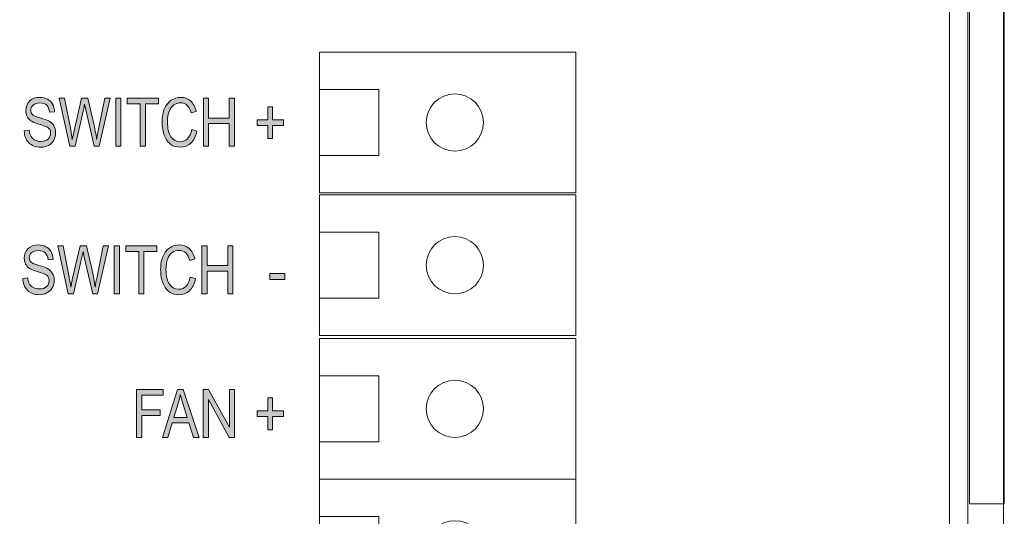
# Model space of a CAD drawing. Units: inches. Extents: x 4.11 to 6.9, y -6.49 to -2.49.
# Drawn here: x 5.67 to 6.89, y -4.92 to -4.31 of the extents above; entities that cross this region are included whole.
import ezdxf

# ---------------------------------------------------------------- set-up
doc = ezdxf.new("R2010")
doc.units = ezdxf.units.IN
doc.header["$MEASUREMENT"] = 0
doc.layers.add('Layer 1', color=7, linetype='Continuous')

# ---------------------------------------------------------------- blocks, each defined once
blk = doc.blocks.new('block 2')
at = {"layer": 'Layer 1', "color": 7, "lineweight": 18}
blk.add_lwpolyline([(5.2116, -6.3434), (5.2116, -5.8475), (4.5503, -5.8475), (4.5503, -6.3434), (4.1728, -6.3434), (4.1728, -2.5965), (6.8177, -2.5965), (6.8177, -6.3434), (5.2125, -6.3434)], dxfattribs=at)
blk = doc.blocks.new('block 3')
at = {"layer": 'Layer 1', "color": 7, "lineweight": 18}
for points in [[(6.8844, -6.4033), (4.1111, -6.4033), (4.1111, -2.5304), (6.8844, -2.5304), (6.8844, -6.4033)], [(6.8403, -6.3604), (4.1552, -6.3604), (4.1552, -2.5733), (6.8403, -2.5733), (6.8403, -6.3604)], [(6.8425, -4.9077), (6.8425, -4.026), (6.8853, -4.026), (6.8853, -4.9077), (6.8425, -4.9077)]]:
    blk.add_lwpolyline(points, dxfattribs=at)
blk = doc.blocks.new('block 12')
at = {"layer": 'Layer 1'}
h = blk.add_hatch(color=7, dxfattribs=at)
h.dxf.hatch_style = 2
h.paths.add_polyline_path([(5.8174, -4.8261), (5.8174, -4.767), (5.8501, -4.767), (5.8501, -4.774), (5.8238, -4.774), (5.8238, -4.7923), (5.8466, -4.7923), (5.8466, -4.7992), (5.8238, -4.7992), (5.8238, -4.8261)])
h = blk.add_hatch(color=7, dxfattribs=at)
h.dxf.hatch_style = 2
h.paths.add_polyline_path([(5.8493, -4.8261), (5.868, -4.767), (5.8749, -4.767), (5.8947, -4.8261), (5.8874, -4.8261), (5.8818, -4.8082), (5.8613, -4.8082), (5.8561, -4.8261)])
edge = h.paths.add_edge_path()
edge.add_spline(control_points=[(5.8632, -4.8018), (5.8632, -4.8018), (5.8797, -4.8018), (5.8797, -4.8018), (5.8797, -4.8018), (5.8747, -4.7855), (5.8747, -4.7855), (5.8731, -4.7804), (5.872, -4.7763), (5.8713, -4.7732), (5.8706, -4.777), (5.8698, -4.7807), (5.8686, -4.7845), (5.8686, -4.7845), (5.8632, -4.8018), (5.8632, -4.8018)], knot_values=[0, 0, 0, 0, 1, 1, 1, 2, 2, 2, 3, 3, 3, 4, 4, 4, 5, 5, 5, 5], degree=3, periodic=1)
h = blk.add_hatch(color=7, dxfattribs=at)
h.dxf.hatch_style = 2
h.paths.add_polyline_path([(5.8996, -4.8261), (5.8996, -4.767), (5.9062, -4.767), (5.9317, -4.8135), (5.9317, -4.767), (5.9379, -4.767), (5.9379, -4.8261), (5.9313, -4.8261), (5.9058, -4.7796), (5.9058, -4.8261)])
h = blk.add_hatch(color=7, dxfattribs=at)
h.dxf.hatch_style = 2
h.paths.add_polyline_path([(5.9792, -4.8166), (5.9792, -4.8003), (5.9661, -4.8003), (5.9661, -4.7936), (5.9792, -4.7936), (5.9792, -4.7775), (5.9849, -4.7775), (5.9849, -4.7936), (5.9981, -4.7936), (5.9981, -4.8003), (5.9849, -4.8003), (5.9849, -4.8166)])
at = {"layer": 'Layer 1', "lineweight": 0}
for points in [[(5.8174, -4.8261), (5.8174, -4.767), (5.8501, -4.767), (5.8501, -4.774), (5.8238, -4.774), (5.8238, -4.7923), (5.8466, -4.7923), (5.8466, -4.7992), (5.8238, -4.7992), (5.8238, -4.8261), (5.8174, -4.8261)], [(5.8493, -4.8261), (5.868, -4.767), (5.8749, -4.767), (5.8947, -4.8261), (5.8874, -4.8261), (5.8818, -4.8082), (5.8613, -4.8082), (5.8561, -4.8261), (5.8493, -4.8261)], [(5.8996, -4.8261), (5.8996, -4.767), (5.9062, -4.767), (5.9317, -4.8135), (5.9317, -4.767), (5.9379, -4.767), (5.9379, -4.8261), (5.9313, -4.8261), (5.9058, -4.7796), (5.9058, -4.8261), (5.8996, -4.8261)], [(5.9792, -4.8166), (5.9792, -4.8003), (5.9661, -4.8003), (5.9661, -4.7936), (5.9792, -4.7936), (5.9792, -4.7775), (5.9849, -4.7775), (5.9849, -4.7936), (5.9981, -4.7936), (5.9981, -4.8003), (5.9849, -4.8003), (5.9849, -4.8166), (5.9792, -4.8166)]]:
    blk.add_lwpolyline(points, dxfattribs=at)
blk.add_open_spline([(5.8632, -4.8018), (5.8632, -4.8018), (5.8797, -4.8018), (5.8797, -4.8018), (5.8797, -4.8018), (5.8747, -4.7855), (5.8747, -4.7855), (5.8731, -4.7804), (5.872, -4.7763), (5.8713, -4.7732), (5.8706, -4.777), (5.8698, -4.7807), (5.8686, -4.7845), (5.8686, -4.7845), (5.8632, -4.8018), (5.8632, -4.8018)], degree=3, knots=[0, 0, 0, 0, 1, 1, 1, 2, 2, 2, 3, 3, 3, 4, 4, 4, 5, 5, 5, 5], dxfattribs=at)
blk = doc.blocks.new('block 13')
at = {"layer": 'Layer 1'}
h = blk.add_hatch(color=7, dxfattribs=at)
h.dxf.hatch_style = 2
edge = h.paths.add_edge_path()
edge.add_spline(control_points=[(5.6775, -4.6305), (5.6775, -4.6305), (5.6835, -4.6298), (5.6835, -4.6298), (5.6839, -4.6331), (5.6846, -4.6356), (5.6857, -4.6374), (5.6869, -4.6392), (5.6885, -4.6407), (5.6906, -4.6418), (5.6928, -4.6429), (5.6952, -4.6434), (5.6978, -4.6434), (5.7017, -4.6434), (5.7046, -4.6425), (5.7067, -4.6406), (5.7088, -4.6388), (5.7099, -4.6364), (5.7099, -4.6334), (5.7099, -4.6316), (5.7095, -4.6301), (5.7087, -4.6288), (5.708, -4.6275), (5.7068, -4.6264), (5.7053, -4.6256), (5.7037, -4.6248), (5.7004, -4.6236), (5.6953, -4.6221), (5.6907, -4.6207), (5.6874, -4.6193), (5.6855, -4.618), (5.6835, -4.6166), (5.682, -4.6149), (5.681, -4.6128), (5.6799, -4.6106), (5.6793, -4.6082), (5.6793, -4.6056), (5.6793, -4.6008), (5.6809, -4.5969), (5.684, -4.5938), (5.6871, -4.5908), (5.6913, -4.5893), (5.6965, -4.5893), (5.7001, -4.5893), (5.7033, -4.59), (5.706, -4.5914), (5.7087, -4.5928), (5.7108, -4.5949), (5.7123, -4.5975), (5.7138, -4.6002), (5.7145, -4.6034), (5.7147, -4.607), (5.7147, -4.607), (5.7085, -4.6075), (5.7085, -4.6075), (5.7082, -4.6037), (5.707, -4.6008), (5.705, -4.599), (5.7031, -4.5971), (5.7003, -4.5962), (5.6967, -4.5962), (5.6931, -4.5962), (5.6903, -4.597), (5.6884, -4.5986), (5.6865, -4.6002), (5.6855, -4.6024), (5.6855, -4.6049), (5.6855, -4.6073), (5.6862, -4.6092), (5.6876, -4.6105), (5.689, -4.6118), (5.6922, -4.6132), (5.6971, -4.6145), (5.7019, -4.6158), (5.7052, -4.617), (5.7071, -4.618), (5.7101, -4.6195), (5.7123, -4.6215), (5.7138, -4.6239), (5.7154, -4.6264), (5.7161, -4.6293), (5.7161, -4.6327), (5.7161, -4.6361), (5.7153, -4.6392), (5.7137, -4.642), (5.7121, -4.6448), (5.71, -4.6469), (5.7072, -4.6483), (5.7045, -4.6498), (5.7012, -4.6505), (5.6974, -4.6505), (5.6914, -4.6505), (5.6866, -4.6487), (5.6831, -4.6451), (5.6795, -4.6415), (5.6776, -4.6366), (5.6775, -4.6305)], knot_values=[0, 0, 0, 0, 1, 1, 1, 2, 2, 2, 3, 3, 3, 4, 4, 4, 5, 5, 5, 6, 6, 6, 7, 7, 7, 8, 8, 8, 9, 9, 9, 10, 10, 10, 11, 11, 11, 12, 12, 12, 13, 13, 13, 14, 14, 14, 15, 15, 15, 16, 16, 16, 17, 17, 17, 18, 18, 18, 19, 19, 19, 20, 20, 20, 21, 21, 21, 22, 22, 22, 23, 23, 23, 24, 24, 24, 25, 25, 25, 26, 26, 26, 27, 27, 27, 28, 28, 28, 29, 29, 29, 30, 30, 30, 31, 31, 31, 32, 32, 32, 32], degree=3, periodic=1)
h = blk.add_hatch(color=7, dxfattribs=at)
h.dxf.hatch_style = 2
edge = h.paths.add_edge_path()
edge.add_spline(control_points=[(5.7335, -4.6495), (5.7335, -4.6495), (5.7206, -4.5903), (5.7206, -4.5903), (5.7206, -4.5903), (5.7271, -4.5903), (5.7271, -4.5903), (5.7271, -4.5903), (5.7345, -4.6291), (5.7345, -4.6291), (5.7353, -4.6331), (5.736, -4.6371), (5.7366, -4.6412), (5.7366, -4.6412), (5.7388, -4.6303), (5.7388, -4.6303), (5.7388, -4.6303), (5.748, -4.5903), (5.748, -4.5903), (5.748, -4.5903), (5.7558, -4.5903), (5.7558, -4.5903), (5.7558, -4.5903), (5.7627, -4.6203), (5.7627, -4.6203), (5.7644, -4.6276), (5.7657, -4.6345), (5.7665, -4.6412), (5.7671, -4.6374), (5.7679, -4.6331), (5.7689, -4.6284), (5.7689, -4.6284), (5.7765, -4.5903), (5.7765, -4.5903), (5.7765, -4.5903), (5.783, -4.5903), (5.783, -4.5903), (5.783, -4.5903), (5.7696, -4.6495), (5.7696, -4.6495), (5.7696, -4.6495), (5.7635, -4.6495), (5.7635, -4.6495), (5.7635, -4.6495), (5.7532, -4.6044), (5.7532, -4.6044), (5.7532, -4.6044), (5.7517, -4.5975), (5.7517, -4.5975), (5.7512, -4.6001), (5.7508, -4.6024), (5.7503, -4.6044), (5.7503, -4.6044), (5.74, -4.6495), (5.74, -4.6495), (5.74, -4.6495), (5.7335, -4.6495), (5.7335, -4.6495)], knot_values=[0, 0, 0, 0, 1, 1, 1, 2, 2, 2, 3, 3, 3, 4, 4, 4, 5, 5, 5, 6, 6, 6, 7, 7, 7, 8, 8, 8, 9, 9, 9, 10, 10, 10, 11, 11, 11, 12, 12, 12, 13, 13, 13, 14, 14, 14, 15, 15, 15, 16, 16, 16, 17, 17, 17, 18, 18, 18, 19, 19, 19, 19], degree=3, periodic=1)
h = blk.add_hatch(color=7, dxfattribs=at)
h.dxf.hatch_style = 2
h.paths.add_polyline_path([(5.7901, -4.6495), (5.7901, -4.5903), (5.7965, -4.5903), (5.7965, -4.6495)])
h = blk.add_hatch(color=7, dxfattribs=at)
h.dxf.hatch_style = 2
h.paths.add_polyline_path([(5.8201, -4.6495), (5.8201, -4.5973), (5.8041, -4.5973), (5.8041, -4.5903), (5.8426, -4.5903), (5.8426, -4.5973), (5.8265, -4.5973), (5.8265, -4.6495)])
h = blk.add_hatch(color=7, dxfattribs=at)
h.dxf.hatch_style = 2
edge = h.paths.add_edge_path()
edge.add_spline(control_points=[(5.8835, -4.6288), (5.8835, -4.6288), (5.89, -4.6307), (5.89, -4.6307), (5.8885, -4.6374), (5.8861, -4.6423), (5.8825, -4.6456), (5.8789, -4.6489), (5.8746, -4.6505), (5.8695, -4.6505), (5.865, -4.6505), (5.8611, -4.6494), (5.858, -4.6472), (5.8548, -4.645), (5.8522, -4.6415), (5.8501, -4.6367), (5.8481, -4.6318), (5.8471, -4.6261), (5.8471, -4.6195), (5.8471, -4.613), (5.8481, -4.6075), (5.8501, -4.6029), (5.8522, -4.5984), (5.8549, -4.595), (5.8584, -4.5927), (5.8619, -4.5904), (5.8657, -4.5893), (5.87, -4.5893), (5.8747, -4.5893), (5.8787, -4.5907), (5.8821, -4.5937), (5.8855, -4.5966), (5.8878, -4.6008), (5.8892, -4.6065), (5.8892, -4.6065), (5.8829, -4.6083), (5.8829, -4.6083), (5.8807, -4.6001), (5.8764, -4.596), (5.8699, -4.596), (5.8667, -4.596), (5.8639, -4.5968), (5.8615, -4.5985), (5.8591, -4.6001), (5.8572, -4.6027), (5.8558, -4.6062), (5.8544, -4.6097), (5.8537, -4.6141), (5.8537, -4.6195), (5.8537, -4.6276), (5.8551, -4.6337), (5.858, -4.6377), (5.8608, -4.6418), (5.8646, -4.6438), (5.8694, -4.6438), (5.8729, -4.6438), (5.8759, -4.6426), (5.8784, -4.6401), (5.881, -4.6376), (5.8826, -4.6338), (5.8835, -4.6288)], knot_values=[0, 0, 0, 0, 1, 1, 1, 2, 2, 2, 3, 3, 3, 4, 4, 4, 5, 5, 5, 6, 6, 6, 7, 7, 7, 8, 8, 8, 9, 9, 9, 10, 10, 10, 11, 11, 11, 12, 12, 12, 13, 13, 13, 14, 14, 14, 15, 15, 15, 16, 16, 16, 17, 17, 17, 18, 18, 18, 19, 19, 19, 20, 20, 20, 20], degree=3, periodic=1)
h = blk.add_hatch(color=7, dxfattribs=at)
h.dxf.hatch_style = 2
h.paths.add_polyline_path([(5.898, -4.6495), (5.898, -4.5903), (5.9044, -4.5903), (5.9044, -4.6146), (5.9296, -4.6146), (5.9296, -4.5903), (5.936, -4.5903), (5.936, -4.6495), (5.9296, -4.6495), (5.9296, -4.6216), (5.9044, -4.6216), (5.9044, -4.6495)])
h = blk.add_hatch(color=7, dxfattribs=at)
h.dxf.hatch_style = 2
h.paths.add_polyline_path([(5.9815, -4.6317), (5.9815, -4.6244), (5.9998, -4.6244), (5.9998, -4.6317)])
at = {"layer": 'Layer 1', "lineweight": 0}
for points in [[(5.7901, -4.6495), (5.7901, -4.5903), (5.7965, -4.5903), (5.7965, -4.6495), (5.7901, -4.6495)], [(5.8201, -4.6495), (5.8201, -4.5973), (5.8041, -4.5973), (5.8041, -4.5903), (5.8426, -4.5903), (5.8426, -4.5973), (5.8265, -4.5973), (5.8265, -4.6495), (5.8201, -4.6495)], [(5.898, -4.6495), (5.898, -4.5903), (5.9044, -4.5903), (5.9044, -4.6146), (5.9296, -4.6146), (5.9296, -4.5903), (5.936, -4.5903), (5.936, -4.6495), (5.9296, -4.6495), (5.9296, -4.6216), (5.9044, -4.6216), (5.9044, -4.6495), (5.898, -4.6495)], [(5.9815, -4.6317), (5.9815, -4.6244), (5.9998, -4.6244), (5.9998, -4.6317), (5.9815, -4.6317)]]:
    blk.add_lwpolyline(points, dxfattribs=at)
for points, knots in [([(5.6775, -4.6305), (5.6775, -4.6305), (5.6835, -4.6298), (5.6835, -4.6298), (5.6839, -4.6331), (5.6846, -4.6356), (5.6857, -4.6374), (5.6869, -4.6392), (5.6885, -4.6407), (5.6906, -4.6418), (5.6928, -4.6429), (5.6952, -4.6434), (5.6978, -4.6434), (5.7017, -4.6434), (5.7046, -4.6425), (5.7067, -4.6406), (5.7088, -4.6388), (5.7099, -4.6364), (5.7099, -4.6334), (5.7099, -4.6316), (5.7095, -4.6301), (5.7087, -4.6288), (5.708, -4.6275), (5.7068, -4.6264), (5.7053, -4.6256), (5.7037, -4.6248), (5.7004, -4.6236), (5.6953, -4.6221), (5.6907, -4.6207), (5.6874, -4.6193), (5.6855, -4.618), (5.6835, -4.6166), (5.682, -4.6149), (5.681, -4.6128), (5.6799, -4.6106), (5.6793, -4.6082), (5.6793, -4.6056), (5.6793, -4.6008), (5.6809, -4.5969), (5.684, -4.5938), (5.6871, -4.5908), (5.6913, -4.5893), (5.6965, -4.5893), (5.7001, -4.5893), (5.7033, -4.59), (5.706, -4.5914), (5.7087, -4.5928), (5.7108, -4.5949), (5.7123, -4.5975), (5.7138, -4.6002), (5.7145, -4.6034), (5.7147, -4.607), (5.7147, -4.607), (5.7085, -4.6075), (5.7085, -4.6075), (5.7082, -4.6037), (5.707, -4.6008), (5.705, -4.599), (5.7031, -4.5971), (5.7003, -4.5962), (5.6967, -4.5962), (5.6931, -4.5962), (5.6903, -4.597), (5.6884, -4.5986), (5.6865, -4.6002), (5.6855, -4.6024), (5.6855, -4.6049), (5.6855, -4.6073), (5.6862, -4.6092), (5.6876, -4.6105), (5.689, -4.6118), (5.6922, -4.6132), (5.6971, -4.6145), (5.7019, -4.6158), (5.7052, -4.617), (5.7071, -4.618), (5.7101, -4.6195), (5.7123, -4.6215), (5.7138, -4.6239), (5.7154, -4.6264), (5.7161, -4.6293), (5.7161, -4.6327), (5.7161, -4.6361), (5.7153, -4.6392), (5.7137, -4.642), (5.7121, -4.6448), (5.71, -4.6469), (5.7072, -4.6483), (5.7045, -4.6498), (5.7012, -4.6505), (5.6974, -4.6505), (5.6914, -4.6505), (5.6866, -4.6487), (5.6831, -4.6451), (5.6795, -4.6415), (5.6776, -4.6366), (5.6775, -4.6305)], [0, 0, 0, 0, 1, 1, 1, 2, 2, 2, 3, 3, 3, 4, 4, 4, 5, 5, 5, 6, 6, 6, 7, 7, 7, 8, 8, 8, 9, 9, 9, 10, 10, 10, 11, 11, 11, 12, 12, 12, 13, 13, 13, 14, 14, 14, 15, 15, 15, 16, 16, 16, 17, 17, 17, 18, 18, 18, 19, 19, 19, 20, 20, 20, 21, 21, 21, 22, 22, 22, 23, 23, 23, 24, 24, 24, 25, 25, 25, 26, 26, 26, 27, 27, 27, 28, 28, 28, 29, 29, 29, 30, 30, 30, 31, 31, 31, 32, 32, 32, 32]), ([(5.7335, -4.6495), (5.7335, -4.6495), (5.7206, -4.5903), (5.7206, -4.5903), (5.7206, -4.5903), (5.7271, -4.5903), (5.7271, -4.5903), (5.7271, -4.5903), (5.7345, -4.6291), (5.7345, -4.6291), (5.7353, -4.6331), (5.736, -4.6371), (5.7366, -4.6412), (5.7366, -4.6412), (5.7388, -4.6303), (5.7388, -4.6303), (5.7388, -4.6303), (5.748, -4.5903), (5.748, -4.5903), (5.748, -4.5903), (5.7558, -4.5903), (5.7558, -4.5903), (5.7558, -4.5903), (5.7627, -4.6203), (5.7627, -4.6203), (5.7644, -4.6276), (5.7657, -4.6345), (5.7665, -4.6412), (5.7671, -4.6374), (5.7679, -4.6331), (5.7689, -4.6284), (5.7689, -4.6284), (5.7765, -4.5903), (5.7765, -4.5903), (5.7765, -4.5903), (5.783, -4.5903), (5.783, -4.5903), (5.783, -4.5903), (5.7696, -4.6495), (5.7696, -4.6495), (5.7696, -4.6495), (5.7635, -4.6495), (5.7635, -4.6495), (5.7635, -4.6495), (5.7532, -4.6044), (5.7532, -4.6044), (5.7532, -4.6044), (5.7517, -4.5975), (5.7517, -4.5975), (5.7512, -4.6001), (5.7508, -4.6024), (5.7503, -4.6044), (5.7503, -4.6044), (5.74, -4.6495), (5.74, -4.6495), (5.74, -4.6495), (5.7335, -4.6495), (5.7335, -4.6495)], [0, 0, 0, 0, 1, 1, 1, 2, 2, 2, 3, 3, 3, 4, 4, 4, 5, 5, 5, 6, 6, 6, 7, 7, 7, 8, 8, 8, 9, 9, 9, 10, 10, 10, 11, 11, 11, 12, 12, 12, 13, 13, 13, 14, 14, 14, 15, 15, 15, 16, 16, 16, 17, 17, 17, 18, 18, 18, 19, 19, 19, 19]), ([(5.8835, -4.6288), (5.8835, -4.6288), (5.89, -4.6307), (5.89, -4.6307), (5.8885, -4.6374), (5.8861, -4.6423), (5.8825, -4.6456), (5.8789, -4.6489), (5.8746, -4.6505), (5.8695, -4.6505), (5.865, -4.6505), (5.8611, -4.6494), (5.858, -4.6472), (5.8548, -4.645), (5.8522, -4.6415), (5.8501, -4.6367), (5.8481, -4.6318), (5.8471, -4.6261), (5.8471, -4.6195), (5.8471, -4.613), (5.8481, -4.6075), (5.8501, -4.6029), (5.8522, -4.5984), (5.8549, -4.595), (5.8584, -4.5927), (5.8619, -4.5904), (5.8657, -4.5893), (5.87, -4.5893), (5.8747, -4.5893), (5.8787, -4.5907), (5.8821, -4.5937), (5.8855, -4.5966), (5.8878, -4.6008), (5.8892, -4.6065), (5.8892, -4.6065), (5.8829, -4.6083), (5.8829, -4.6083), (5.8807, -4.6001), (5.8764, -4.596), (5.8699, -4.596), (5.8667, -4.596), (5.8639, -4.5968), (5.8615, -4.5985), (5.8591, -4.6001), (5.8572, -4.6027), (5.8558, -4.6062), (5.8544, -4.6097), (5.8537, -4.6141), (5.8537, -4.6195), (5.8537, -4.6276), (5.8551, -4.6337), (5.858, -4.6377), (5.8608, -4.6418), (5.8646, -4.6438), (5.8694, -4.6438), (5.8729, -4.6438), (5.8759, -4.6426), (5.8784, -4.6401), (5.881, -4.6376), (5.8826, -4.6338), (5.8835, -4.6288)], [0, 0, 0, 0, 1, 1, 1, 2, 2, 2, 3, 3, 3, 4, 4, 4, 5, 5, 5, 6, 6, 6, 7, 7, 7, 8, 8, 8, 9, 9, 9, 10, 10, 10, 11, 11, 11, 12, 12, 12, 13, 13, 13, 14, 14, 14, 15, 15, 15, 16, 16, 16, 17, 17, 17, 18, 18, 18, 19, 19, 19, 20, 20, 20, 20])]:
    blk.add_open_spline(points, degree=3, knots=knots, dxfattribs=at)
blk = doc.blocks.new('block 15')
at = {"layer": 'Layer 1', "color": 7, "lineweight": 18}
for points in [[(6.0426, -4.5278), (6.3579, -4.5278), (6.3579, -4.7007), (6.0426, -4.7007), (6.0426, -4.5278)], [(6.0426, -4.5737), (6.1157, -4.5737), (6.1157, -4.6548), (6.0426, -4.6548), (6.0426, -4.5737)]]:
    blk.add_lwpolyline(points, dxfattribs=at)
blk.add_open_spline([(6.2445, -4.6143), (6.2445, -4.5948), (6.2287, -4.579), (6.2092, -4.579), (6.1898, -4.579), (6.1739, -4.5948), (6.1739, -4.6143), (6.1739, -4.6337), (6.1898, -4.6495), (6.2092, -4.6495), (6.2287, -4.6495), (6.2445, -4.6337), (6.2445, -4.6143)], degree=3, knots=[0, 0, 0, 0, 1, 1, 1, 2, 2, 2, 3, 3, 3, 4, 4, 4, 4], dxfattribs=at)
blk = doc.blocks.new('block 14')
at = {"layer": 'Layer 1', "color": 7, "lineweight": 18}
for points in [[(6.0426, -4.7044), (6.3579, -4.7044), (6.3579, -4.8774), (6.0426, -4.8774), (6.0426, -4.7044)], [(6.0426, -4.7503), (6.1157, -4.7503), (6.1157, -4.8314), (6.0426, -4.8314), (6.0426, -4.7503)], [(6.0426, -4.8774), (6.3579, -4.8774), (6.3579, -5.0503), (6.0426, -5.0503), (6.0426, -4.8774)], [(6.0426, -4.9233), (6.1157, -4.9233), (6.1157, -5.0044), (6.0426, -5.0044), (6.0426, -4.9233)], [(6.0426, -5.0503), (6.3579, -5.0503), (6.3579, -5.2261), (6.0426, -5.2261), (6.0426, -5.0503)], [(6.0426, -5.0976), (6.1157, -5.0976), (6.1157, -5.1788), (6.0426, -5.1788), (6.0426, -5.0976)], [(6.0426, -5.2261), (6.3579, -5.2261), (6.3579, -5.399), (6.0426, -5.399), (6.0426, -5.2261)], [(6.0426, -5.272), (6.1157, -5.272), (6.1157, -5.3531), (6.0426, -5.3531), (6.0426, -5.272)], [(6.0426, -5.399), (6.3579, -5.399), (6.3579, -5.572), (6.0426, -5.572), (6.0426, -5.399)], [(6.0426, -5.4541), (6.1157, -5.4541), (6.1157, -5.5352), (6.0426, -5.5352), (6.0426, -5.4541)]]:
    blk.add_lwpolyline(points, dxfattribs=at)
for points in [[(6.2445, -4.7909), (6.2445, -4.7714), (6.2287, -4.7556), (6.2092, -4.7556), (6.1898, -4.7556), (6.1739, -4.7714), (6.1739, -4.7909), (6.1739, -4.8104), (6.1898, -4.8262), (6.2092, -4.8262), (6.2287, -4.8262), (6.2445, -4.8104), (6.2445, -4.7909)], [(6.2445, -4.9638), (6.2445, -4.9444), (6.2287, -4.9286), (6.2092, -4.9286), (6.1898, -4.9286), (6.1739, -4.9444), (6.1739, -4.9638), (6.1739, -4.9833), (6.1898, -4.9991), (6.2092, -4.9991), (6.2287, -4.9991), (6.2445, -4.9833), (6.2445, -4.9638)], [(6.2445, -5.1382), (6.2445, -5.1187), (6.2287, -5.1029), (6.2092, -5.1029), (6.1898, -5.1029), (6.1739, -5.1187), (6.1739, -5.1382), (6.1739, -5.1577), (6.1898, -5.1735), (6.2092, -5.1735), (6.2287, -5.1735), (6.2445, -5.1577), (6.2445, -5.1382)], [(6.2445, -5.3153), (6.2445, -5.2958), (6.2287, -5.28), (6.2092, -5.28), (6.1898, -5.28), (6.1739, -5.2958), (6.1739, -5.3153), (6.1739, -5.3347), (6.1898, -5.3505), (6.2092, -5.3505), (6.2287, -5.3505), (6.2445, -5.3347), (6.2445, -5.3153)], [(6.2445, -5.4947), (6.2445, -5.4752), (6.2287, -5.4594), (6.2092, -5.4594), (6.1898, -5.4594), (6.1739, -5.4752), (6.1739, -5.4947), (6.1739, -5.5141), (6.1898, -5.5299), (6.2092, -5.5299), (6.2287, -5.5299), (6.2445, -5.5141), (6.2445, -5.4947)]]:
    blk.add_open_spline(points, degree=3, knots=[0, 0, 0, 0, 1, 1, 1, 2, 2, 2, 3, 3, 3, 4, 4, 4, 4], dxfattribs=at)
at = {"layer": 'Layer 1'}
blk.add_blockref('block 15', (0, 0), dxfattribs=at)
blk = doc.blocks.new('block 20')
at = {"layer": 'Layer 1'}
h = blk.add_hatch(color=7, dxfattribs=at)
h.dxf.hatch_style = 2
edge = h.paths.add_edge_path()
edge.add_spline(control_points=[(5.6793, -4.4489), (5.6793, -4.4489), (5.6854, -4.4482), (5.6854, -4.4482), (5.6857, -4.4515), (5.6864, -4.454), (5.6876, -4.4559), (5.6887, -4.4577), (5.6903, -4.4591), (5.6925, -4.4602), (5.6946, -4.4613), (5.697, -4.4619), (5.6997, -4.4619), (5.7035, -4.4619), (5.7064, -4.461), (5.7086, -4.4591), (5.7107, -4.4572), (5.7117, -4.4548), (5.7117, -4.4518), (5.7117, -4.4501), (5.7113, -4.4485), (5.7106, -4.4472), (5.7098, -4.4459), (5.7086, -4.4449), (5.7071, -4.444), (5.7055, -4.4432), (5.7022, -4.442), (5.6971, -4.4405), (5.6925, -4.4392), (5.6892, -4.4378), (5.6873, -4.4364), (5.6854, -4.435), (5.6839, -4.4333), (5.6828, -4.4312), (5.6817, -4.4291), (5.6812, -4.4267), (5.6812, -4.424), (5.6812, -4.4192), (5.6827, -4.4153), (5.6858, -4.4123), (5.6889, -4.4092), (5.6931, -4.4077), (5.6983, -4.4077), (5.7019, -4.4077), (5.7051, -4.4084), (5.7078, -4.4099), (5.7105, -4.4113), (5.7126, -4.4133), (5.7141, -4.416), (5.7156, -4.4187), (5.7164, -4.4218), (5.7165, -4.4254), (5.7165, -4.4254), (5.7103, -4.426), (5.7103, -4.426), (5.71, -4.4221), (5.7088, -4.4193), (5.7069, -4.4174), (5.7049, -4.4156), (5.7021, -4.4146), (5.6985, -4.4146), (5.6949, -4.4146), (5.6921, -4.4154), (5.6902, -4.4171), (5.6883, -4.4187), (5.6873, -4.4208), (5.6873, -4.4234), (5.6873, -4.4258), (5.688, -4.4276), (5.6894, -4.4289), (5.6908, -4.4303), (5.694, -4.4316), (5.6989, -4.433), (5.7037, -4.4343), (5.707, -4.4354), (5.709, -4.4364), (5.7119, -4.4379), (5.7142, -4.4399), (5.7157, -4.4424), (5.7172, -4.4448), (5.7179, -4.4478), (5.7179, -4.4512), (5.7179, -4.4545), (5.7171, -4.4576), (5.7155, -4.4604), (5.714, -4.4632), (5.7118, -4.4653), (5.7091, -4.4668), (5.7063, -4.4682), (5.703, -4.4689), (5.6992, -4.4689), (5.6932, -4.4689), (5.6884, -4.4671), (5.6849, -4.4635), (5.6813, -4.4599), (5.6794, -4.4551), (5.6793, -4.4489)], knot_values=[0, 0, 0, 0, 1, 1, 1, 2, 2, 2, 3, 3, 3, 4, 4, 4, 5, 5, 5, 6, 6, 6, 7, 7, 7, 8, 8, 8, 9, 9, 9, 10, 10, 10, 11, 11, 11, 12, 12, 12, 13, 13, 13, 14, 14, 14, 15, 15, 15, 16, 16, 16, 17, 17, 17, 18, 18, 18, 19, 19, 19, 20, 20, 20, 21, 21, 21, 22, 22, 22, 23, 23, 23, 24, 24, 24, 25, 25, 25, 26, 26, 26, 27, 27, 27, 28, 28, 28, 29, 29, 29, 30, 30, 30, 31, 31, 31, 32, 32, 32, 32], degree=3, periodic=1)
h = blk.add_hatch(color=7, dxfattribs=at)
h.dxf.hatch_style = 2
edge = h.paths.add_edge_path()
edge.add_spline(control_points=[(5.7353, -4.4679), (5.7353, -4.4679), (5.7224, -4.4088), (5.7224, -4.4088), (5.7224, -4.4088), (5.7289, -4.4088), (5.7289, -4.4088), (5.7289, -4.4088), (5.7364, -4.4476), (5.7364, -4.4476), (5.7371, -4.4515), (5.7378, -4.4556), (5.7384, -4.4597), (5.7384, -4.4597), (5.7406, -4.4487), (5.7406, -4.4487), (5.7406, -4.4487), (5.7498, -4.4088), (5.7498, -4.4088), (5.7498, -4.4088), (5.7576, -4.4088), (5.7576, -4.4088), (5.7576, -4.4088), (5.7645, -4.4387), (5.7645, -4.4387), (5.7662, -4.446), (5.7675, -4.453), (5.7683, -4.4597), (5.7689, -4.4558), (5.7697, -4.4515), (5.7707, -4.4468), (5.7707, -4.4468), (5.7783, -4.4088), (5.7783, -4.4088), (5.7783, -4.4088), (5.7848, -4.4088), (5.7848, -4.4088), (5.7848, -4.4088), (5.7715, -4.4679), (5.7715, -4.4679), (5.7715, -4.4679), (5.7653, -4.4679), (5.7653, -4.4679), (5.7653, -4.4679), (5.755, -4.4229), (5.755, -4.4229), (5.755, -4.4229), (5.7535, -4.4159), (5.7535, -4.4159), (5.7531, -4.4185), (5.7526, -4.4208), (5.7521, -4.4229), (5.7521, -4.4229), (5.7418, -4.4679), (5.7418, -4.4679), (5.7418, -4.4679), (5.7353, -4.4679), (5.7353, -4.4679)], knot_values=[0, 0, 0, 0, 1, 1, 1, 2, 2, 2, 3, 3, 3, 4, 4, 4, 5, 5, 5, 6, 6, 6, 7, 7, 7, 8, 8, 8, 9, 9, 9, 10, 10, 10, 11, 11, 11, 12, 12, 12, 13, 13, 13, 14, 14, 14, 15, 15, 15, 16, 16, 16, 17, 17, 17, 18, 18, 18, 19, 19, 19, 19], degree=3, periodic=1)
h = blk.add_hatch(color=7, dxfattribs=at)
h.dxf.hatch_style = 2
h.paths.add_polyline_path([(5.7919, -4.4679), (5.7919, -4.4088), (5.7983, -4.4088), (5.7983, -4.4679)])
h = blk.add_hatch(color=7, dxfattribs=at)
h.dxf.hatch_style = 2
h.paths.add_polyline_path([(5.8219, -4.4679), (5.8219, -4.4158), (5.806, -4.4158), (5.806, -4.4088), (5.8444, -4.4088), (5.8444, -4.4158), (5.8284, -4.4158), (5.8284, -4.4679)])
h = blk.add_hatch(color=7, dxfattribs=at)
h.dxf.hatch_style = 2
edge = h.paths.add_edge_path()
edge.add_spline(control_points=[(5.8853, -4.4472), (5.8853, -4.4472), (5.8918, -4.4492), (5.8918, -4.4492), (5.8904, -4.4558), (5.8879, -4.4608), (5.8843, -4.464), (5.8807, -4.4673), (5.8764, -4.4689), (5.8713, -4.4689), (5.8668, -4.4689), (5.863, -4.4679), (5.8598, -4.4657), (5.8566, -4.4635), (5.854, -4.4599), (5.8519, -4.4551), (5.8499, -4.4502), (5.8489, -4.4445), (5.8489, -4.4379), (5.8489, -4.4314), (5.8499, -4.4259), (5.8519, -4.4214), (5.854, -4.4169), (5.8567, -4.4135), (5.8602, -4.4112), (5.8637, -4.4089), (5.8676, -4.4077), (5.8718, -4.4077), (5.8765, -4.4077), (5.8805, -4.4092), (5.8839, -4.4121), (5.8873, -4.415), (5.8896, -4.4193), (5.891, -4.4249), (5.891, -4.4249), (5.8847, -4.4267), (5.8847, -4.4267), (5.8825, -4.4185), (5.8782, -4.4144), (5.8717, -4.4144), (5.8685, -4.4144), (5.8657, -4.4153), (5.8633, -4.4169), (5.8609, -4.4186), (5.859, -4.4211), (5.8576, -4.4246), (5.8562, -4.4281), (5.8555, -4.4326), (5.8555, -4.4379), (5.8555, -4.446), (5.8569, -4.4521), (5.8598, -4.4562), (5.8626, -4.4602), (5.8664, -4.4622), (5.8712, -4.4622), (5.8747, -4.4622), (5.8777, -4.461), (5.8802, -4.4585), (5.8828, -4.456), (5.8845, -4.4523), (5.8853, -4.4472)], knot_values=[0, 0, 0, 0, 1, 1, 1, 2, 2, 2, 3, 3, 3, 4, 4, 4, 5, 5, 5, 6, 6, 6, 7, 7, 7, 8, 8, 8, 9, 9, 9, 10, 10, 10, 11, 11, 11, 12, 12, 12, 13, 13, 13, 14, 14, 14, 15, 15, 15, 16, 16, 16, 17, 17, 17, 18, 18, 18, 19, 19, 19, 20, 20, 20, 20], degree=3, periodic=1)
h = blk.add_hatch(color=7, dxfattribs=at)
h.dxf.hatch_style = 2
h.paths.add_polyline_path([(5.8998, -4.4679), (5.8998, -4.4088), (5.9062, -4.4088), (5.9062, -4.4331), (5.9314, -4.4331), (5.9314, -4.4088), (5.9379, -4.4088), (5.9379, -4.4679), (5.9314, -4.4679), (5.9314, -4.44), (5.9062, -4.44), (5.9062, -4.4679)])
h = blk.add_hatch(color=7, dxfattribs=at)
h.dxf.hatch_style = 2
h.paths.add_polyline_path([(5.9792, -4.4584), (5.9792, -4.4422), (5.9661, -4.4422), (5.9661, -4.4354), (5.9792, -4.4354), (5.9792, -4.4193), (5.9849, -4.4193), (5.9849, -4.4354), (5.9981, -4.4354), (5.9981, -4.4422), (5.9849, -4.4422), (5.9849, -4.4584)])
at = {"layer": 'Layer 1', "lineweight": 0}
for points in [[(5.7919, -4.4679), (5.7919, -4.4088), (5.7983, -4.4088), (5.7983, -4.4679), (5.7919, -4.4679)], [(5.8219, -4.4679), (5.8219, -4.4158), (5.806, -4.4158), (5.806, -4.4088), (5.8444, -4.4088), (5.8444, -4.4158), (5.8284, -4.4158), (5.8284, -4.4679), (5.8219, -4.4679)], [(5.8998, -4.4679), (5.8998, -4.4088), (5.9062, -4.4088), (5.9062, -4.4331), (5.9314, -4.4331), (5.9314, -4.4088), (5.9379, -4.4088), (5.9379, -4.4679), (5.9314, -4.4679), (5.9314, -4.44), (5.9062, -4.44), (5.9062, -4.4679), (5.8998, -4.4679)], [(5.9792, -4.4584), (5.9792, -4.4422), (5.9661, -4.4422), (5.9661, -4.4354), (5.9792, -4.4354), (5.9792, -4.4193), (5.9849, -4.4193), (5.9849, -4.4354), (5.9981, -4.4354), (5.9981, -4.4422), (5.9849, -4.4422), (5.9849, -4.4584), (5.9792, -4.4584)]]:
    blk.add_lwpolyline(points, dxfattribs=at)
for points, knots in [([(5.6793, -4.4489), (5.6793, -4.4489), (5.6854, -4.4482), (5.6854, -4.4482), (5.6857, -4.4515), (5.6864, -4.454), (5.6876, -4.4559), (5.6887, -4.4577), (5.6903, -4.4591), (5.6925, -4.4602), (5.6946, -4.4613), (5.697, -4.4619), (5.6997, -4.4619), (5.7035, -4.4619), (5.7064, -4.461), (5.7086, -4.4591), (5.7107, -4.4572), (5.7117, -4.4548), (5.7117, -4.4518), (5.7117, -4.4501), (5.7113, -4.4485), (5.7106, -4.4472), (5.7098, -4.4459), (5.7086, -4.4449), (5.7071, -4.444), (5.7055, -4.4432), (5.7022, -4.442), (5.6971, -4.4405), (5.6925, -4.4392), (5.6892, -4.4378), (5.6873, -4.4364), (5.6854, -4.435), (5.6839, -4.4333), (5.6828, -4.4312), (5.6817, -4.4291), (5.6812, -4.4267), (5.6812, -4.424), (5.6812, -4.4192), (5.6827, -4.4153), (5.6858, -4.4123), (5.6889, -4.4092), (5.6931, -4.4077), (5.6983, -4.4077), (5.7019, -4.4077), (5.7051, -4.4084), (5.7078, -4.4099), (5.7105, -4.4113), (5.7126, -4.4133), (5.7141, -4.416), (5.7156, -4.4187), (5.7164, -4.4218), (5.7165, -4.4254), (5.7165, -4.4254), (5.7103, -4.426), (5.7103, -4.426), (5.71, -4.4221), (5.7088, -4.4193), (5.7069, -4.4174), (5.7049, -4.4156), (5.7021, -4.4146), (5.6985, -4.4146), (5.6949, -4.4146), (5.6921, -4.4154), (5.6902, -4.4171), (5.6883, -4.4187), (5.6873, -4.4208), (5.6873, -4.4234), (5.6873, -4.4258), (5.688, -4.4276), (5.6894, -4.4289), (5.6908, -4.4303), (5.694, -4.4316), (5.6989, -4.433), (5.7037, -4.4343), (5.707, -4.4354), (5.709, -4.4364), (5.7119, -4.4379), (5.7142, -4.4399), (5.7157, -4.4424), (5.7172, -4.4448), (5.7179, -4.4478), (5.7179, -4.4512), (5.7179, -4.4545), (5.7171, -4.4576), (5.7155, -4.4604), (5.714, -4.4632), (5.7118, -4.4653), (5.7091, -4.4668), (5.7063, -4.4682), (5.703, -4.4689), (5.6992, -4.4689), (5.6932, -4.4689), (5.6884, -4.4671), (5.6849, -4.4635), (5.6813, -4.4599), (5.6794, -4.4551), (5.6793, -4.4489)], [0, 0, 0, 0, 1, 1, 1, 2, 2, 2, 3, 3, 3, 4, 4, 4, 5, 5, 5, 6, 6, 6, 7, 7, 7, 8, 8, 8, 9, 9, 9, 10, 10, 10, 11, 11, 11, 12, 12, 12, 13, 13, 13, 14, 14, 14, 15, 15, 15, 16, 16, 16, 17, 17, 17, 18, 18, 18, 19, 19, 19, 20, 20, 20, 21, 21, 21, 22, 22, 22, 23, 23, 23, 24, 24, 24, 25, 25, 25, 26, 26, 26, 27, 27, 27, 28, 28, 28, 29, 29, 29, 30, 30, 30, 31, 31, 31, 32, 32, 32, 32]), ([(5.7353, -4.4679), (5.7353, -4.4679), (5.7224, -4.4088), (5.7224, -4.4088), (5.7224, -4.4088), (5.7289, -4.4088), (5.7289, -4.4088), (5.7289, -4.4088), (5.7364, -4.4476), (5.7364, -4.4476), (5.7371, -4.4515), (5.7378, -4.4556), (5.7384, -4.4597), (5.7384, -4.4597), (5.7406, -4.4487), (5.7406, -4.4487), (5.7406, -4.4487), (5.7498, -4.4088), (5.7498, -4.4088), (5.7498, -4.4088), (5.7576, -4.4088), (5.7576, -4.4088), (5.7576, -4.4088), (5.7645, -4.4387), (5.7645, -4.4387), (5.7662, -4.446), (5.7675, -4.453), (5.7683, -4.4597), (5.7689, -4.4558), (5.7697, -4.4515), (5.7707, -4.4468), (5.7707, -4.4468), (5.7783, -4.4088), (5.7783, -4.4088), (5.7783, -4.4088), (5.7848, -4.4088), (5.7848, -4.4088), (5.7848, -4.4088), (5.7715, -4.4679), (5.7715, -4.4679), (5.7715, -4.4679), (5.7653, -4.4679), (5.7653, -4.4679), (5.7653, -4.4679), (5.755, -4.4229), (5.755, -4.4229), (5.755, -4.4229), (5.7535, -4.4159), (5.7535, -4.4159), (5.7531, -4.4185), (5.7526, -4.4208), (5.7521, -4.4229), (5.7521, -4.4229), (5.7418, -4.4679), (5.7418, -4.4679), (5.7418, -4.4679), (5.7353, -4.4679), (5.7353, -4.4679)], [0, 0, 0, 0, 1, 1, 1, 2, 2, 2, 3, 3, 3, 4, 4, 4, 5, 5, 5, 6, 6, 6, 7, 7, 7, 8, 8, 8, 9, 9, 9, 10, 10, 10, 11, 11, 11, 12, 12, 12, 13, 13, 13, 14, 14, 14, 15, 15, 15, 16, 16, 16, 17, 17, 17, 18, 18, 18, 19, 19, 19, 19]), ([(5.8853, -4.4472), (5.8853, -4.4472), (5.8918, -4.4492), (5.8918, -4.4492), (5.8904, -4.4558), (5.8879, -4.4608), (5.8843, -4.464), (5.8807, -4.4673), (5.8764, -4.4689), (5.8713, -4.4689), (5.8668, -4.4689), (5.863, -4.4679), (5.8598, -4.4657), (5.8566, -4.4635), (5.854, -4.4599), (5.8519, -4.4551), (5.8499, -4.4502), (5.8489, -4.4445), (5.8489, -4.4379), (5.8489, -4.4314), (5.8499, -4.4259), (5.8519, -4.4214), (5.854, -4.4169), (5.8567, -4.4135), (5.8602, -4.4112), (5.8637, -4.4089), (5.8676, -4.4077), (5.8718, -4.4077), (5.8765, -4.4077), (5.8805, -4.4092), (5.8839, -4.4121), (5.8873, -4.415), (5.8896, -4.4193), (5.891, -4.4249), (5.891, -4.4249), (5.8847, -4.4267), (5.8847, -4.4267), (5.8825, -4.4185), (5.8782, -4.4144), (5.8717, -4.4144), (5.8685, -4.4144), (5.8657, -4.4153), (5.8633, -4.4169), (5.8609, -4.4186), (5.859, -4.4211), (5.8576, -4.4246), (5.8562, -4.4281), (5.8555, -4.4326), (5.8555, -4.4379), (5.8555, -4.446), (5.8569, -4.4521), (5.8598, -4.4562), (5.8626, -4.4602), (5.8664, -4.4622), (5.8712, -4.4622), (5.8747, -4.4622), (5.8777, -4.461), (5.8802, -4.4585), (5.8828, -4.456), (5.8845, -4.4523), (5.8853, -4.4472)], [0, 0, 0, 0, 1, 1, 1, 2, 2, 2, 3, 3, 3, 4, 4, 4, 5, 5, 5, 6, 6, 6, 7, 7, 7, 8, 8, 8, 9, 9, 9, 10, 10, 10, 11, 11, 11, 12, 12, 12, 13, 13, 13, 14, 14, 14, 15, 15, 15, 16, 16, 16, 17, 17, 17, 18, 18, 18, 19, 19, 19, 20, 20, 20, 20])]:
    blk.add_open_spline(points, degree=3, knots=knots, dxfattribs=at)

msp = doc.modelspace()

# ---------------------------------------------------------------- linework, layer by layer
at = {"layer": 'Layer 1', "color": 7, "lineweight": 18}
for points in [[(6.3579, -4.3521), (6.0426, -4.3521), (6.0426, -4.5251), (6.3579, -4.5251), (6.3579, -4.3521)], [(6.1157, -4.398), (6.0426, -4.398), (6.0426, -4.4791), (6.1157, -4.4791), (6.1157, -4.398)]]:
    msp.add_lwpolyline(points, dxfattribs=at)
msp.add_open_spline([(6.1739, -4.4386), (6.1739, -4.4191), (6.1898, -4.4033), (6.2092, -4.4033), (6.2287, -4.4033), (6.2445, -4.4191), (6.2445, -4.4386), (6.2445, -4.458), (6.2287, -4.4738), (6.2092, -4.4738), (6.1898, -4.4738), (6.1739, -4.458), (6.1739, -4.4386)], degree=3, knots=[0, 0, 0, 0, 1, 1, 1, 2, 2, 2, 3, 3, 3, 4, 4, 4, 4], dxfattribs=at)

# ---------------------------------------------------------------- block references
at = {"layer": 'Layer 1'}
for name in ['block 3', 'block 2', 'block 20', 'block 14', 'block 13', 'block 12']:
    msp.add_blockref(name, (0, 0), dxfattribs=at)

doc.saveas('drawing.dxf')
